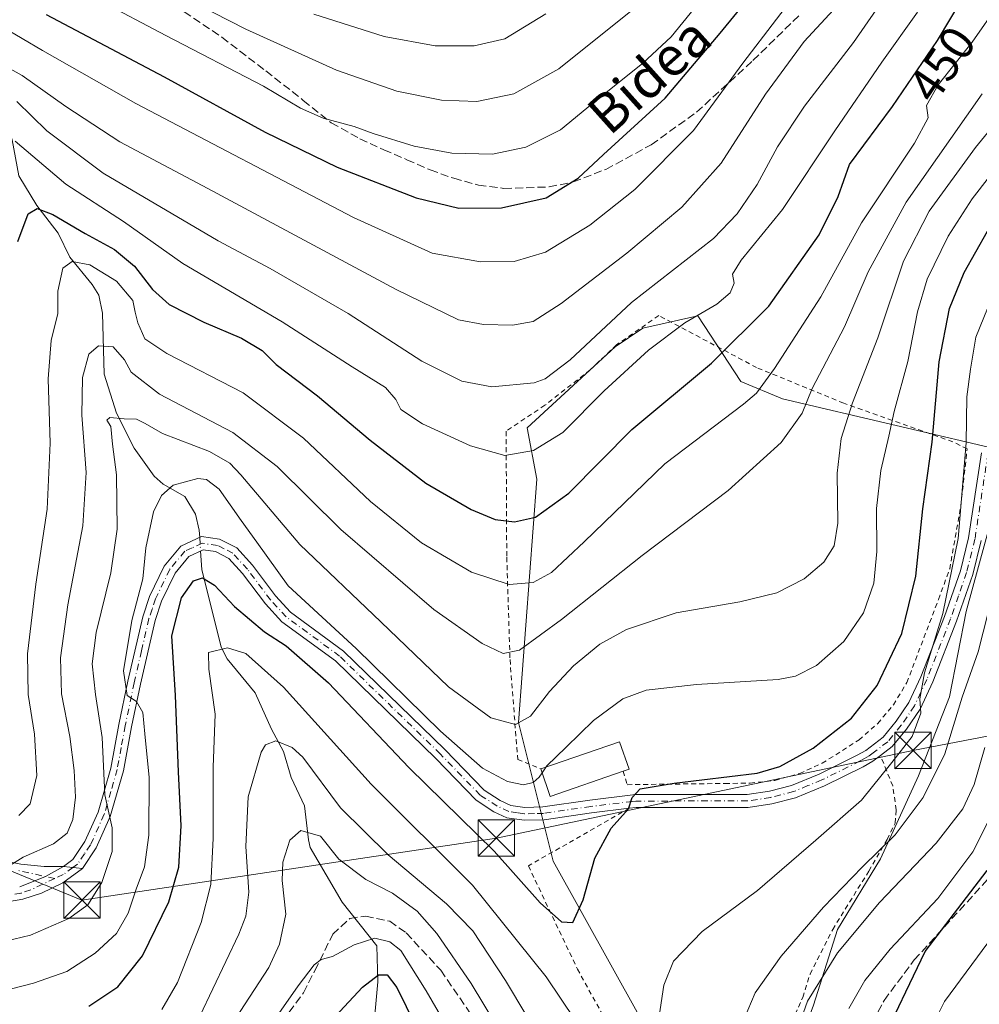
# Model space of a CAD drawing. Units: metres. Extents: x 589723 to 593144, y 4779919 to 4782278.
# Drawn here: x 590034 to 590232, y 4780663 to 4780865 of the extents above; entities that cross this region are included whole.
import ezdxf
from ezdxf.enums import TextEntityAlignment as Align

# ---------------------------------------------------------------- set-up
doc = ezdxf.new("R2010")
doc.units = ezdxf.units.M
doc.header["$MEASUREMENT"] = 0
for name, pattern in [('DGN Style 2', [1.6480167562047852, 0.988810053722871, -0.6592067024819142]), ('DGN Style 3', [2.307223458686699, 1.648016756204785, -0.6592067024819142]), ('DGN Style 4', [2.6384748266838614, 1.318413404963828, -0.6592067024819142, 0.001648016756204785, -0.6592067024819142])]:
    doc.linetypes.add(name, pattern=pattern)
for name, color, linetype, lineweight in [('Alambrada', 7, 'DGN Style 2', 0), ('Arbolado forestal CxS', 92, 'Continuous', 0), ('Camino Cxs', 7, 'Continuous', 0), ('Camino eje', 30, 'DGN Style 4', 13), ('Cima', 7, 'Continuous', 0), ('Corriente natural lineal', 142, 'Continuous', 13), ('Corriente natural lineal oculto', 9, 'DGN Style 4', 13), ('Curva de nivel maestra', 30, 'Continuous', 30), ('Curva de nivel normal', 30, 'Continuous', 0), ('Edificación Cxs', 1, 'Continuous', 13), ('Prado CxS', 92, 'Continuous', 0), ('Rótulo de curva de nivel directora', 7, 'Continuous', 0), ('Senda', 7, 'DGN Style 3', 0), ('Tendido', 6, 'Continuous', 0), ('Texto cartográfico', 7, 'Continuous', 0), ('Torre de tendido puntual', 7, 'Continuous', 0)]:
    doc.layers.add(name, color=color, linetype=linetype, lineweight=lineweight)
doc.styles.add('Style-Arial', font='txt')

# ---------------------------------------------------------------- blocks, each defined once
blk = doc.blocks.new('*U20')
at = {"layer": 'Arbolado forestal CxS', "color": 92, "linetype": 'Continuous', "lineweight": 0}
blk.add_polyline3d([(590179.4090999998, 4780628.0043, 415.9848000000056), (590189.2074999996, 4780620.9055, 410.4910999999993), (590193.8219, 4780630.489900001, 410.8850999999996), (590192.0471000001, 4780647.883500001, 411.2906999999978), (590197.3712999999, 4780662.4375, 411.0035999999964), (590202.3415000001, 4780678.056299999, 413.5657999999967), (590211.2156999996, 4780692.610099999, 416.091499999995), (590219.0248999996, 4780709.648700001, 418.3445000000065), (590225.4145000001, 4780725.977299999, 418.312699999995), (590228.8333000002, 4780743.544299999, 419.2541000000056), (590237.8384999996, 4780776.383300001, 415.1306000000041), (590190.9835000001, 4780787.387499999, 444.1156999999948), (590182.4638999999, 4780790.937100001, 448.2165999999997), (590173.5904999999, 4780804.426100001, 456.107999999993), (590162.2317000004, 4780801.9409, 458.5046000000002), (590156.5521999998, 4780798.0363, 459.2951999999932), (590138.449, 4780781.352499999, 458.036500000002), (590140.4458999997, 4780770.832900001, 453.8185999999987), (590136.6732999999, 4780720.6523, 435.6726000000053), (590143.7673000004, 4780692.105900001, 427.1785999999993)], close=True, dxfattribs=at)
blk = doc.blocks.new('*U23')
at = {"layer": 'Camino Cxs', "color": 7, "linetype": 'Continuous', "lineweight": 0}
blk.add_polyline3d([(590030.1201, 4780692.290100001, 441.3858000000037), (590034.1401000004, 4780691.4801, 441.0902999999962), (590038.9301000005, 4780690.9801, 440.9186999999947), (590042.9199000001, 4780691.020099999, 442.0120000000024), (590039.1977000004, 4780688.948899999, 442.429999999993), (590033.9101, 4780686.8301, 444.4642000000022)], dxfattribs=at)
blk = doc.blocks.new('5TTEND')
at = {"layer": 'Cima', "color": 7, "linetype": 'Continuous', "lineweight": 0}
for p, q in [((-0.375, 0.3754), (0.375, -0.3746)), ((0.3720000000000001, 0.3784000000000001), (-0.3720000000000001, -0.3776))]:
    blk.add_line(p, q, dxfattribs=at)
at = {"layer": 'Cima', "color": 7, "linetype": 'Continuous', "lineweight": 0, "flags": 128}
blk.add_lwpolyline([(-0.375, -0.3746), (0.375, -0.3746), (0.375, 0.3754), (-0.375, 0.3754), (-0.3720000000000001, -0.3776)], dxfattribs=at)

msp = doc.modelspace()

# ---------------------------------------------------------------- linework, layer by layer
at = {"layer": 'Alambrada', "color": 7, "linetype": 'DGN Style 2', "lineweight": 0}
for points in [[(590158.1901000004, 4780710.610099999, 428.3972000000067), (590159.0301000001, 4780707.860099999, 426.7060999999958), (590179.1601, 4780708.110099999, 425.0608000000066), (590184.3400999998, 4780708.170100001, 424.8208000000013), (590189.4600999998, 4780708.7501, 424.5176999999967), (590194.5500999996, 4780710.1801, 424.2394000000059), (590199.1901000004, 4780712.270099999, 424.0130999999965), (590206.7701000003, 4780717.100099999, 424.3515000000043), (590210.6401000004, 4780720.4901, 426.133799999996), (590213.8701, 4780724.3201, 427.7119999999995), (590216.6401000004, 4780728.9001, 427.5008999999991), (590223.1401000004, 4780746.040100001, 426.7440999999963), (590225.4401000004, 4780752.3201, 425.9619999999995), (590227.7100999998, 4780765.190099999, 424.6153999999952), (590229.0500999996, 4780777.030099999, 430.2185999999929), (590226.1001000004, 4780778.5101, 430.8427999999985), (590203.6201, 4780786.460100001, 450.3735000000015), (590185.6901000004, 4780793.790100001, 465.0859999999957), (590165.5301000001, 4780804.5101, 467.0685999999987), (590156.8501000004, 4780798.4901, 465.8702000000048), (590151.3901000004, 4780793.3201, 466.2299000000058), (590142.0701000001, 4780786.020099999, 460.7480000000069), (590134.0900999998, 4780780.6801, 471.4799000000058), (590134.2200999996, 4780754.720100001, 459.9930000000023), (590134.8901000004, 4780733.640100001, 449.9444999999978), (590136.4801000003, 4780713.0701, 446.3399999999965), (590141.2100999998, 4780711.140100001, 436.7412999999942)], [(590159.4401000004, 4780702.9901, 425.5981999999931), (590138.6700999998, 4780691.130100001, 440.6723000000056), (590148.7801000001, 4780669.880100001, 441.4511000000057), (590157.8000999996, 4780653.440099999, 436.8027000000002), (590166.3201000001, 4780641.2501, 435.9783000000025), (590176.2100999998, 4780626.0101, 428.4358999999968), (590181.3201000001, 4780621.0001, 426.9406000000017), (590184.4401000004, 4780621.6601, 425.4355000000069), (590187.4600999998, 4780624.130100001, 424.2541000000056), (590190.2100999998, 4780628.5001, 423.5969000000041), (590191.4301000005, 4780633.7501, 423.0179000000062), (590190.1901000004, 4780649.440099999, 423.5239000000002), (590190.9401000004, 4780654.520099999, 421.1478000000062), (590195.1700999998, 4780664.040100001, 420.0268999999971), (590196.6901000004, 4780668.840100001, 417.7173000000039), (590201.3501000004, 4780678.040100001, 425.2703000000038), (590208.7801000001, 4780690.050100001, 426.343200000003), (590212.5701000001, 4780696.5701, 428.0292000000045), (590214.1901000004, 4780699.950099999, 430.2724000000017), (590214.4501, 4780702.690099999, 431.922900000005), (590213.7100999998, 4780707.610099999, 432.6267999999982), (590211.1801000005, 4780713.890100001, 430.3203999999969)]]:
    msp.add_polyline3d(points, dxfattribs=at)
at = {"layer": 'Arbolado forestal CxS', "color": 92, "linetype": 'Continuous', "lineweight": 0}
msp.add_polyline3d([(590189.2074999996, 4780620.9055, 410.4910999999993), (590193.8219, 4780630.489900001, 410.8850999999996), (590192.0471000001, 4780647.883500001, 411.2906999999978), (590197.3712999999, 4780662.4375, 411.0035999999964), (590202.3415000001, 4780678.056299999, 413.5657999999967), (590211.2156999996, 4780692.610099999, 416.091499999995), (590219.0248999996, 4780709.648700001, 418.3445000000065), (590225.4145000001, 4780725.977299999, 418.312699999995), (590228.8333000002, 4780743.544299999, 419.2541000000056), (590237.8384999996, 4780776.383300001, 415.1306000000041), (590190.9835000001, 4780787.387499999, 444.1156999999948), (590182.4638999999, 4780790.937100001, 448.2165999999997), (590173.5904999999, 4780804.426100001, 456.107999999993), (590162.2317000004, 4780801.9409, 458.5046000000002), (590156.5521999998, 4780798.0363, 459.2951999999932), (590138.449, 4780781.352499999, 458.036500000002), (590140.4458999997, 4780770.832900001, 453.8185999999987), (590136.6732999999, 4780720.6523, 435.6726000000053), (590143.7673000004, 4780692.105900001, 427.1785999999993), (590179.4090999998, 4780628.0043, 415.9848000000056), (590189.2074999996, 4780620.9055, 410.4910999999993)], dxfattribs=at)
at = {"layer": 'Camino Cxs', "color": 7, "linetype": 'Continuous', "lineweight": 0, "extrusion": (0.4743383740731419, -0.7642669539313458, 0.4369200499063303), "elevation": -3373651.040454931, "flags": 128}
msp.add_lwpolyline([(3022361.833133818, 1639196.473647028), (3022357.578322668, 1639196.938349463), (3022351.968356955, 1639199.199827195)], dxfattribs=at)
msp.add_lwpolyline([(3022361.833133818, 1639196.473647028), (3022357.578322668, 1639196.938349463), (3022351.968356955, 1639199.199827195)], dxfattribs=at)
at = {"layer": 'Camino Cxs', "color": 7, "linetype": 'Continuous', "lineweight": 0, "extrusion": (-0.7493803132793885, 0.0866847823708787, 0.6564410823330598), "elevation": -27463.23266748036, "flags": 128}
msp.add_lwpolyline([(-4816825.073410379, 24489.74361121288), (-4816825.073410379, 24483.77789615089)], dxfattribs=at)
msp.add_lwpolyline([(-4816825.073410379, 24489.74361121288), (-4816825.073410379, 24483.77789615089)], dxfattribs=at)
at = {"layer": 'Camino Cxs', "color": 7, "linetype": 'Continuous', "lineweight": 0}
for points in [[(590231.9401000004, 4780758.200099999, 427.2167999999947), (590230.1901000004, 4780751.190099999, 430.0853000000062), (590226.8601000002, 4780741.5801, 432.2786000000052), (590221.9600999998, 4780729.040100001, 433.0978000000032), (590219.3601000002, 4780723.450099999, 433.1352000000043), (590216.5401, 4780719.3301, 431.6992000000028), (590213.6101000002, 4780715.7401, 430.4375), (590211.1801000005, 4780713.890100001, 430.3203999999969), (590209.6101000002, 4780712.690099999, 428.8488000000071), (590207.6101000002, 4780711.5701, 424.8053000000073), (590199.6501000002, 4780707.630100001, 422.5106999999989), (590193.7200999996, 4780705.1801, 423.078999999998), (590188.8300999999, 4780703.9101, 423.500199999995), (590183.9101, 4780703.1801, 423.8395000000019), (590160.9001000002, 4780703.170100001, 425.5151999999944), (590159.4401000004, 4780702.9901, 425.5981999999931), (590151.6801000005, 4780702.050100001, 426.8963999999978), (590141.9001000002, 4780700.630100001, 432.4533999999985), (590137.7801000001, 4780700.530099999, 443.338699999993), (590134.2701000003, 4780701.020099999, 446.4588999999978), (590131.5900999998, 4780702.290100001, 448.0160999999935), (590127.9001000002, 4780704.670100001, 447.2695999999996), (590119.5900999998, 4780713.2501, 447.8585000000021), (590098.9200999998, 4780733.350099999, 447.5429000000004), (590087.9301000005, 4780741.420100001, 435.7075999999943), (590084.5301000001, 4780745.100099999, 439.7936000000045), (590079.8000999996, 4780751.4001, 441.3657999999996), (590076.9700999996, 4780754.4901, 436.7978000000003), (590074.2500999998, 4780755.870100001, 435.2813000000024), (590071.7301000003, 4780756.2301, 434.5608000000066), (590068.7301000003, 4780754.870100001, 434.184500000003), (590065.9401000004, 4780751.470100001, 436.465200000006), (590063.1101000002, 4780745.6601, 440.8194999999978), (590061.8101000004, 4780741.710100001, 440.0328000000009), (590058.7600999996, 4780728.590100001, 443.6781999999948), (590056.9401000004, 4780719.770099999, 443.3185999999987), (590055.2801000001, 4780710.6801, 443.8871999999974), (590052.5701000001, 4780701.3201, 446.0096000000049), (590049.6601, 4780694.8301, 445.3834000000061), (590046.8101000004, 4780690.5701, 446.5124000000069), (590042.9199000001, 4780691.020099999, 442.0120000000024), (590044.8701, 4780692.440099999, 442.5446999999986), (590047.3400999998, 4780696.120100001, 441.3766000000033), (590050.0800999999, 4780702.2301, 443.1410000000033), (590052.6901000004, 4780711.290100001, 439.8620999999985), (590054.3400999998, 4780720.280099999, 439.2133000000031), (590056.1700999998, 4780729.1601, 442.9814999999944), (590059.2600999996, 4780742.420100001, 436.6707000000025), (590060.6501000002, 4780746.6601, 438.1006000000052), (590063.6901000004, 4780752.9101, 433.2005999999965), (590067.0701000001, 4780757.030099999, 430.0146999999997), (590071.3400999998, 4780758.960100001, 431.2964999999967), (590075.0601000004, 4780758.4301, 432.8956999999937), (590078.6001000004, 4780756.640100001, 435.5108000000037), (590081.8400999998, 4780753.100099999, 442.1600000000035), (590086.5701000001, 4780746.800100001, 440.3463000000047), (590089.7001, 4780743.4101, 436.636599999998), (590100.6300999997, 4780735.380100001, 448.0408000000025), (590121.4700999996, 4780715.120100001, 448.2682999999961), (590129.6001000004, 4780706.7301, 448.2035999999935), (590132.8800999997, 4780704.610099999, 448.5), (590135.0401, 4780703.590100001, 447.0915999999997), (590137.9301000005, 4780703.1801, 444.1912000000011), (590141.6801000005, 4780703.280099999, 433.6356999999989), (590151.3300999999, 4780704.6801, 427.5853999999963), (590160.7401000002, 4780705.8201, 425.9823999999935), (590183.7200999996, 4780705.8301, 424.3635000000068), (590188.3000999996, 4780706.5101, 424.093200000003), (590192.8701, 4780707.700099999, 423.7004000000015), (590198.5601000004, 4780710.040100001, 423.4508999999962), (590206.3800999997, 4780713.9101, 424.5475000000006), (590208.1501000002, 4780714.9101, 425.4192999999942), (590211.7600999996, 4780717.6601, 426.3944999999949), (590214.4200999998, 4780720.920100001, 429.0715000000055), (590217.0500999996, 4780724.7601, 430.3105999999971), (590219.5201000003, 4780730.0801, 429.2995999999985), (590224.3701, 4780742.5001, 429.6490999999951), (590227.6501000002, 4780751.940099999, 427.3616000000038), (590229.3400999998, 4780758.720100001, 426.1815999999963), (590232.0100999996, 4780776.2601, 431.151199999993)], [(590042.9199000001, 4780691.020099999, 442.0120000000024), (590044.8701, 4780692.440099999, 442.5446999999986), (590047.3400999998, 4780696.120100001, 441.3766000000033), (590050.0800999999, 4780702.2301, 443.1410000000033), (590052.6901000004, 4780711.290100001, 439.8620999999985), (590054.3400999998, 4780720.280099999, 439.2133000000031), (590056.1700999998, 4780729.1601, 442.9814999999944), (590059.2600999996, 4780742.420100001, 436.6707000000025), (590060.6501000002, 4780746.6601, 438.1006000000052), (590063.6901000004, 4780752.9101, 433.2005999999965), (590067.0701000001, 4780757.030099999, 430.0146999999997), (590071.3400999998, 4780758.960100001, 431.2964999999967), (590075.0601000004, 4780758.4301, 432.8956999999937), (590078.6001000004, 4780756.640100001, 435.5108000000037), (590081.8400999998, 4780753.100099999, 442.1600000000035), (590086.5701000001, 4780746.800100001, 440.3463000000047), (590089.7001, 4780743.4101, 436.636599999998), (590100.6300999997, 4780735.380100001, 448.0408000000025), (590121.4700999996, 4780715.120100001, 448.2682999999961), (590129.6001000004, 4780706.7301, 448.2035999999935), (590132.8800999997, 4780704.610099999, 448.5), (590135.0401, 4780703.590100001, 447.0915999999997), (590137.9301000005, 4780703.1801, 444.1912000000011), (590141.6801000005, 4780703.280099999, 433.6356999999989), (590151.3300999999, 4780704.6801, 427.5853999999963), (590160.7401000002, 4780705.8201, 425.9823999999935), (590183.7200999996, 4780705.8301, 424.3635000000068), (590188.3000999996, 4780706.5101, 424.093200000003), (590192.8701, 4780707.700099999, 423.7004000000015), (590198.5601000004, 4780710.040100001, 423.4508999999962), (590206.3800999997, 4780713.9101, 424.5475000000006), (590208.1501000002, 4780714.9101, 425.4192999999942), (590211.7600999996, 4780717.6601, 426.3944999999949), (590214.4200999998, 4780720.920100001, 429.0715000000055), (590217.0500999996, 4780724.7601, 430.3105999999971), (590219.5201000003, 4780730.0801, 429.2995999999985), (590224.3701, 4780742.5001, 429.6490999999951), (590227.6501000002, 4780751.940099999, 427.3616000000038), (590229.3400999998, 4780758.720100001, 426.1815999999963), (590232.0100999996, 4780776.2601, 431.151199999993)], [(590159.4401000004, 4780702.9901, 425.5981999999931), (590151.6801000005, 4780702.050100001, 426.8963999999978), (590141.9001000002, 4780700.630100001, 432.4533999999985), (590137.7801000001, 4780700.530099999, 443.338699999993), (590134.2701000003, 4780701.020099999, 446.4588999999978), (590131.5900999998, 4780702.290100001, 448.0160999999935), (590127.9001000002, 4780704.670100001, 447.2695999999996), (590119.5900999998, 4780713.2501, 447.8585000000021), (590098.9200999998, 4780733.350099999, 447.5429000000004), (590087.9301000005, 4780741.420100001, 435.7075999999943), (590084.5301000001, 4780745.100099999, 439.7936000000045), (590079.8000999996, 4780751.4001, 441.3657999999996), (590076.9700999996, 4780754.4901, 436.7978000000003), (590074.2500999998, 4780755.870100001, 435.2813000000024), (590071.7301000003, 4780756.2301, 434.5608000000066), (590068.7301000003, 4780754.870100001, 434.184500000003), (590065.9401000004, 4780751.470100001, 436.465200000006), (590063.1101000002, 4780745.6601, 440.8194999999978), (590061.8101000004, 4780741.710100001, 440.0328000000009), (590058.7600999996, 4780728.590100001, 443.6781999999948), (590056.9401000004, 4780719.770099999, 443.3185999999987), (590055.2801000001, 4780710.6801, 443.8871999999974), (590052.5701000001, 4780701.3201, 446.0096000000049), (590049.6601, 4780694.8301, 445.3834000000061), (590046.8101000004, 4780690.5701, 446.5124000000069)], [(590231.9401000004, 4780758.200099999, 427.2167999999947), (590230.1901000004, 4780751.190099999, 430.0853000000062), (590226.8601000002, 4780741.5801, 432.2786000000052), (590221.9600999998, 4780729.040100001, 433.0978000000032), (590219.3601000002, 4780723.450099999, 433.1352000000043), (590216.5401, 4780719.3301, 431.6992000000028), (590213.6101000002, 4780715.7401, 430.4375), (590211.1801000005, 4780713.890100001, 430.3203999999969)], [(590211.1801000005, 4780713.890100001, 430.3203999999969), (590209.6101000002, 4780712.690099999, 428.8488000000071), (590207.6101000002, 4780711.5701, 424.8053000000073), (590199.6501000002, 4780707.630100001, 422.5106999999989), (590193.7200999996, 4780705.1801, 423.078999999998), (590188.8300999999, 4780703.9101, 423.500199999995), (590183.9101, 4780703.1801, 423.8395000000019), (590160.9001000002, 4780703.170100001, 425.5151999999944), (590159.4401000004, 4780702.9901, 425.5981999999931)], [(590030.1201, 4780692.290100001, 441.3858000000037), (590034.1401000004, 4780691.4801, 441.0902999999962), (590038.9301000005, 4780690.9801, 440.9186999999947), (590042.9199000001, 4780691.020099999, 442.0120000000024)], [(590033.9101, 4780686.8301, 444.4642000000022), (590039.1977000004, 4780688.948899999, 442.429999999993), (590042.9199000001, 4780691.020099999, 442.0120000000024), (590046.8101000004, 4780690.5701, 446.5124000000069), (590042.8000999996, 4780687.6601, 445.7354999999953), (590038.4301000005, 4780685.5101, 445.8524999999936), (590034.5401, 4780684.2501, 447.7317999999942), (590027.4401000004, 4780683.0701, 447.6751999999979)], [(590046.8101000004, 4780690.5701, 446.5124000000069), (590042.8000999996, 4780687.6601, 445.7354999999953), (590038.4301000005, 4780685.5101, 445.8524999999936), (590034.5401, 4780684.2501, 447.7317999999942), (590027.4401000004, 4780683.0701, 447.6751999999979)]]:
    msp.add_polyline3d(points, dxfattribs=at)
at = {"layer": 'Camino eje', "color": 30, "linetype": 'DGN Style 4', "lineweight": 13}
for points in [[(590233.3300999999, 4780776.1351, 431.2231000000029), (590230.6401000004, 4780758.460100001, 426.7342999999965), (590228.9200999998, 4780751.565099999, 428.7621000000072), (590227.2550999997, 4780746.7601, 429.5184000000008), (590225.6151000002, 4780742.040100001, 430.9851000000053), (590220.7401000002, 4780729.5601, 431.1708000000072), (590219.5050999997, 4780726.9001, 431.749100000001), (590218.2050999999, 4780724.1051, 431.7710999999982), (590215.4801000003, 4780720.1251, 430.3387999999978), (590212.6851000004, 4780716.700099999, 428.1937999999937), (590209.6651, 4780714.4001, 427.6572000000015), (590208.8800999997, 4780713.800100001, 426.9110999999976), (590207.8800999997, 4780713.2401, 425.5310000000027), (590206.9951, 4780712.7401, 424.8059000000067), (590199.1051000003, 4780708.835100001, 422.9670999999944), (590196.2600999996, 4780707.665100001, 423.0721999999951), (590193.2950999998, 4780706.440099999, 423.3738000000012), (590188.5651000004, 4780705.210100001, 423.7937999999995), (590183.8151000004, 4780704.505100001, 424.1021999999939), (590160.8201000001, 4780704.495100001, 425.747199999998), (590160.0900999998, 4780704.405099999, 425.8046999999933), (590151.5050999997, 4780703.3651, 427.1793999999937), (590141.7901, 4780701.9551, 432.8703999999998), (590139.9151, 4780701.905099999, 438.0718999999954), (590137.8551000003, 4780701.8551, 443.7681000000011), (590136.4101, 4780702.0601, 445.601800000004), (590134.6551000001, 4780702.3051, 446.9425000000047), (590132.2351000002, 4780703.450099999, 448.5198999999994), (590128.7500999998, 4780705.700099999, 447.7746999999945), (590120.5301000001, 4780714.1851, 448.008600000001), (590099.7751000002, 4780734.3651, 447.6640999999945), (590088.8151000004, 4780742.415100001, 435.4753999999957), (590085.5500999996, 4780745.950099999, 439.9190999999992), (590080.8201000001, 4780752.2501, 441.6073000000034), (590077.7851, 4780755.565099999, 435.3929999999964), (590076.0151000004, 4780756.460100001, 433.8445999999968), (590074.6551000001, 4780757.1501, 433.0978000000032), (590071.5351, 4780757.595100001, 432.3368000000046), (590069.4001000002, 4780756.630100001, 432.1015000000043), (590067.9001000002, 4780755.950099999, 431.9146000000038), (590064.8151000004, 4780752.190099999, 434.8163000000059), (590061.8800999997, 4780746.1601, 439.8239000000031), (590061.1851000004, 4780744.040100001, 439.304099999994), (590060.5351, 4780742.065099999, 438.3993999999948), (590058.9901000002, 4780735.4351, 437.0161999999983), (590057.4650999998, 4780728.8751, 444.1312000000034), (590055.6401000004, 4780720.0251, 441.2670999999973), (590054.8151000004, 4780715.530099999, 441.0908000000054), (590053.9851000002, 4780710.985099999, 441.9355999999971), (590052.6801000005, 4780706.4551, 444.0406999999978), (590051.3251, 4780701.7751, 444.5721000000049), (590048.5000999998, 4780695.475099999, 443.3243999999977), (590047.2651000004, 4780693.6351, 443.950800000006), (590045.8400999998, 4780691.505100001, 444.5666999999958), (590044.8651000002, 4780690.795100001, 444.280700000003), (590042.8601000002, 4780689.340100001, 443.8696000000054), (590041.1288999999, 4780688.5197, 443.7504999999946)], [(590041.1288999999, 4780688.5197, 443.7504999999946), (590033.3201000001, 4780690.255100001, 442.0436999999947)], [(590041.1288999999, 4780688.5197, 443.7504999999946), (590036.1700999998, 4780686.170100001, 444.7584000000061), (590034.2251000004, 4780685.540100001, 446.0671000000002), (590030.6750999996, 4780684.950099999, 446.7167000000045)]]:
    msp.add_polyline3d(points, dxfattribs=at)
at = {"layer": 'Corriente natural lineal', "color": 142, "linetype": 'Continuous', "lineweight": 13}
for points in [[(590019.6268999996, 4780869.818, 470.2255000000005), (590021.4615000002, 4780863.2138, 467.2148000000016), (590023.5367999999, 4780857.231699999, 464.5412999999971), (590025.1032999996, 4780854.0472, 463.5255000000034), (590029.3734999998, 4780848.2127, 460.3445000000065), (590030.6496000001, 4780845.8553, 459.0194999999949), (590032.3805, 4780840.7435, 455.9814000000042), (590033.7646000005, 4780833.3167, 454.0479999999953), (590037.4628, 4780827.1917, 451.5270000000019), (590041.8403000003, 4780821.462400001, 448.8650000000052), (590044.2046999997, 4780816.5562, 446.8237999999984), (590048.8556000004, 4780810.940199999, 444.5331000000006), (590050.2390999999, 4780808.684800001, 443.9379999999946), (590050.9556, 4780804.981500001, 442.9112000000023), (590051.3167000003, 4780792.463300001, 439.4440000000032), (590053.8348000003, 4780784.393999999, 437.0451999999932), (590057.4550999999, 4780777.157600001, 434.3221000000049), (590061.5911999998, 4780771.404100001, 432.0791000000027), (590063.4681000002, 4780769.786800001, 431.1808000000019), (590067.8949999996, 4780767.2258, 429.7718000000023), (590070.0913000006, 4780763.578600001, 428.7596999999951), (590070.8739999998, 4780760.312200001, 427.9945000000008), (590070.9771999996, 4780758.7961, 427.6855999999971)], [(590071.1690999996, 4780755.9758, 427.2344000000012), (590071.4270000001, 4780752.186799999, 426.7232999999979), (590075.4293999998, 4780736.178099999, 421.1097000000009), (590076.6443999996, 4780733.795600001, 420.2981), (590082.4324000003, 4780726.764900001, 417.9486999999936), (590085.7350000005, 4780719.304400001, 416.3571999999986), (590088.2630000003, 4780714.694700001, 415.0751000000019), (590089.8119999999, 4780709.336300001, 413.8696999999956), (590092.5794000002, 4780703.4924, 412.209799999997), (590093.3855999997, 4780696.493100001, 410.6208000000042), (590093.7296000002, 4780694.893200001, 410.2988999999943), (590100.2925000004, 4780683.636800001, 406.8622000000032), (590107.4730000002, 4780674.645099999, 404.6475000000065), (590107.6847000001, 4780667.2367, 400.7535999999964), (590106.9233999997, 4780658.961300001, 397.1542999999947)]]:
    msp.add_polyline3d(points, dxfattribs=at)
at = {"layer": 'Corriente natural lineal oculto', "color": 9, "linetype": 'DGN Style 4', "lineweight": 13, "extrusion": (0.01070001853054772, -0.1572551446675546, 0.9875000400400156), "elevation": -745062.8061638869, "flags": 128}
msp.add_lwpolyline([(913253.676624605, 4670619.631755415), (913253.676624605, 4670616.769151855)], dxfattribs=at)
at = {"layer": 'Curva de nivel maestra', "color": 30, "linetype": 'Continuous', "lineweight": 30, "flags": 128}
for points, elevation in [([(590039.3799999999, 4780866.520099999), (590063.6699999999, 4780853.6801), (590084.4600000001, 4780842.280099999), (590099.3099999996, 4780835.100099999), (590115.54, 4780828.790100001), (590124.3700000001, 4780826.640100001), (590133.1299999999, 4780826.690099999), (590142.3499999996, 4780828.7401), (590148.9100000003, 4780832.8301), (590154.1399999997, 4780837.720100001), (590166.8300000001, 4780849.290100001), (590178.1600000003, 4780862.670100001), (590188.5, 4780875.360099999)], 475), ([(590033.5499999998, 4780819.780099999), (590035.6200000001, 4780825.440099999), (590037.5199999996, 4780826.550100001), (590040.7400000002, 4780825.3301), (590047.4199999999, 4780821.420100001), (590053.4199999999, 4780818.1501), (590057.5599999996, 4780814.690099999), (590061.2800000003, 4780809.860099999), (590064.7199999997, 4780806.790100001), (590071.8099999996, 4780803.170100001), (590079.6200000001, 4780799.880100001), (590083.8799999999, 4780797.300100001), (590086.7000000002, 4780794.4001), (590095.2100000001, 4780787.940099999), (590106.0599999996, 4780778.8101), (590117.5700000003, 4780769.9801), (590126.8600000005, 4780764.530099999), (590131.8399999999, 4780762.4801), (590135.8399999999, 4780762.030099999), (590140.1699999999, 4780763.0001), (590147.04, 4780767.950099999), (590159.9900000002, 4780781.040100001), (590176.3700000001, 4780794.670100001), (590188.2199999997, 4780806.440099999), (590198.5700000003, 4780821.170100001), (590202.4500000002, 4780829.0601), (590204.7999999998, 4780835.6601), (590213.7000000002, 4780847.5801), (590222.9500000002, 4780861.200099999), (590228.6299999999, 4780870.7601)], 450), ([(590048.1799999997, 4780662.2301), (590054.1200000001, 4780666.1801), (590059.1900000004, 4780672.610099999), (590064.6399999997, 4780683.700099999), (590066.7000000002, 4780690.850099999), (590067.1799999997, 4780699.360099999), (590066.6299999999, 4780710.530099999), (590065.9900000002, 4780726.200099999), (590065.2400000002, 4780738.530099999), (590067.25, 4780746.380100001), (590069.6799999997, 4780749.840100001), (590071.5800000001, 4780750.5101), (590074.0499999998, 4780748.9801), (590078.1500000004, 4780744.5701), (590084.3300000001, 4780739.350099999), (590088.7800000003, 4780736.470100001), (590097.5199999996, 4780728.850099999), (590114.0199999996, 4780711.380100001), (590131.6399999997, 4780694.190099999), (590141.1200000001, 4780683.550100001), (590145.4699999997, 4780679.600099999), (590147.8499999996, 4780679.5001), (590149.9699999997, 4780684.1601), (590152.3300000001, 4780692.7301), (590155.7400000002, 4780698.920100001), (590159.2800000003, 4780702.870100001), (590160.0300000003, 4780705.200099999), (590161.7199999997, 4780707.0101), (590168.7199999997, 4780708.1501), (590185.79, 4780710.220100001), (590190.4699999997, 4780711.630100001), (590197.3399999999, 4780715.350099999), (590205.2100000001, 4780721.590100001), (590210.54, 4780728.300100001), (590215.5599999996, 4780739.020099999), (590218.4500000002, 4780750.800100001), (590219.9299999997, 4780764.6801), (590221.8399999999, 4780778.420100001), (590223.3099999996, 4780794.9801), (590225.3799999999, 4780805.9801), (590228.4299999997, 4780813.360099999), (590233.2400000002, 4780821.890100001)], 425), ([(590213.5199999996, 4780659.120100001), (590216.4400000004, 4780665.1801), (590220.4199999999, 4780673.460100001), (590233.1399999997, 4780690.1801)], 400), ([(590095.1699999999, 4780656.090100001), (590104.5099999999, 4780666.1501), (590107.7999999998, 4780668.6601), (590109.5800000001, 4780668.6601), (590111.5999999996, 4780666.0801), (590115.4400000004, 4780658.2401)], 400)]:
    msp.add_lwpolyline(points, dxfattribs=dict(at, elevation=elevation))
at = {"layer": 'Curva de nivel normal', "color": 30, "linetype": 'Continuous', "lineweight": 0, "flags": 128}
for points, elevation in [([(590033.3300000001, 4780848.58), (590039.5, 4780842.58), (590051.0999999996, 4780833.869999999), (590074.79, 4780819.9), (590085.5099999999, 4780814.199999999), (590101.5599999996, 4780804.92), (590116.7400000002, 4780795.100000001), (590124.9800000004, 4780791.01), (590131.1399999997, 4780789.83), (590139.8799999999, 4780790.67), (590142.1500000004, 4780791.470000001), (590147.2800000003, 4780795.390000001), (590159.9199999999, 4780807.199999999), (590176.7999999998, 4780820.380000001), (590181.6900000004, 4780825.49), (590185.7999999998, 4780831.529999999), (590190, 4780839.26), (590195.5300000003, 4780847.619999999), (590205.5999999996, 4780860.800000001), (590222, 4780884.359999999)], 460), ([(590196.7300000004, 4780874.74), (590182.8099999996, 4780856.480000001), (590172.6799999997, 4780842.67), (590160.5800000001, 4780830.480000001), (590151.3600000005, 4780823.109999999), (590142.2000000002, 4780817.600000001), (590135.75, 4780815.630000001), (590128.79, 4780815.560000001), (590118.8899999997, 4780817.359999999), (590102.6500000004, 4780824.710000001), (590057.8600000005, 4780848.220000001), (590038.6100000005, 4780859.09), (590030.2400000002, 4780864.050000001), (590024.5700000003, 4780868.789999999)], 470), ([(590063.5599999996, 4780872.25), (590080.4699999997, 4780863.5), (590099.1399999997, 4780855.039999999), (590111.5700000003, 4780850.75), (590120.8099999996, 4780848.9), (590128.0800000001, 4780848.640000001), (590135.6799999997, 4780850.16), (590144.9699999997, 4780855.310000001), (590160.1399999997, 4780867.529999999)], 485), ([(590050.2300000004, 4780869.59), (590064, 4780862.180000001), (590084.1399999997, 4780851.779999999), (590091.7300000004, 4780847.27), (590096.3899999997, 4780845.199999999), (590102.7699999996, 4780843.49), (590106.6900000004, 4780842.029999999), (590115.1399999997, 4780839.430000001), (590122.9000000004, 4780837.949999999), (590131.2699999996, 4780837.730000001), (590138.1699999999, 4780839.180000001), (590145.2599999999, 4780842.789999999), (590151.8899999997, 4780848.199999999), (590162.2199999997, 4780856.52), (590168.0599999996, 4780861.949999999), (590175.3099999996, 4780870.859999999)], 480), ([(590033.7400000002, 4780701.49), (590036.04, 4780703.890000001), (590037.4199999999, 4780709.74), (590036.9400000004, 4780718.300000001), (590035.6600000003, 4780726.460000001), (590035.5499999998, 4780734.800000001), (590037.2599999999, 4780749.199999999), (590039.5999999996, 4780764.630000001), (590040.2000000002, 4780778.199999999), (590039.7800000003, 4780791.470000001), (590040.3899999997, 4780799.350000001), (590041.7599999999, 4780804.92), (590041.79, 4780809.529999999), (590042.8099999996, 4780814.289999999), (590044.7000000002, 4780815.640000001), (590048.3499999996, 4780814.960000001), (590053.8399999999, 4780811.600000001), (590057.2000000002, 4780807.619999999), (590057.6600000003, 4780805.24), (590058.2599999999, 4780803.01), (590059.6900000004, 4780799.74), (590064.1799999997, 4780796.710000001), (590079.9199999999, 4780788.609999999), (590092.3799999999, 4780779.24), (590106.1600000003, 4780766.180000001), (590116.6699999999, 4780757.699999999), (590126.9699999997, 4780751.66), (590134.7000000002, 4780749.09), (590139.6399999997, 4780749.529999999), (590143.4500000002, 4780751.560000001), (590150.1900000004, 4780757.869999999), (590166.7800000003, 4780773.960000001), (590182.9500000002, 4780786.24), (590185.6399999997, 4780788.550000001), (590189.3799999999, 4780793.630000001), (590198.9100000003, 4780808.390000001), (590207.2999999998, 4780823.609999999), (590218.2000000002, 4780840.050000001), (590221.0199999996, 4780845.27), (590220.7000000002, 4780847.76), (590223.0499999998, 4780852.060000001), (590230.0800000001, 4780860.869999999), (590235.6399999997, 4780868.77)], 445), ([(590201.5, 4780867.52), (590195.5, 4780860.99), (590187.5, 4780850.130000001), (590178.3600000005, 4780835.939999999), (590170.2800000003, 4780826.850000001), (590158.9299999997, 4780817.390000001), (590145.4299999997, 4780806.980000001), (590139.6600000003, 4780803.32), (590135.3799999999, 4780802.52), (590129.4600000001, 4780802.680000001), (590124.25, 4780803.619999999), (590111.4699999997, 4780809.859999999), (590072.6399999997, 4780830.680000001), (590054.5099999999, 4780840.279999999), (590043.4400000004, 4780847.560000001), (590034.4400000004, 4780853.949999999), (590026.7999999998, 4780858.16)], 465), ([(590033.0099999999, 4780840.470000001), (590043.4000000004, 4780831.57), (590055.2599999999, 4780823.859999999), (590067.5099999999, 4780815.230000001), (590087.9600000001, 4780803.220000001), (590102.3700000001, 4780793.949999999), (590109.2599999999, 4780789.66), (590111.4000000004, 4780787.25), (590112.4199999999, 4780785.15), (590116.8700000001, 4780782.210000001), (590126.7599999999, 4780777.67), (590133.8399999999, 4780775.66), (590139.7400000002, 4780776.710000001), (590145.7999999998, 4780780.42), (590154.25, 4780789), (590163.3799999999, 4780797.390000001), (590170.9199999999, 4780803), (590177.4600000001, 4780806.869999999), (590180.2100000001, 4780809.199999999), (590181.0599999996, 4780811.199999999), (590180.7199999997, 4780813.039999999), (590182.4800000004, 4780815.91), (590191.0300000003, 4780826.380000001), (590201.8200000003, 4780842.58), (590211.4400000004, 4780856.74), (590218.7999999998, 4780867.01)], 455), ([(590094.4900000002, 4780866.58), (590109, 4780862.01), (590119.5099999999, 4780860.050000001), (590127.5, 4780860.07), (590133.8099999996, 4780861.51), (590142.29, 4780866.640000001)], 490), ([(590029.0300000003, 4780689.460000001), (590034.6299999999, 4780692.960000001), (590040.8799999999, 4780695.66), (590043.6799999997, 4780697.9), (590044.8200000003, 4780700.66), (590045.4100000003, 4780705.26), (590045.1500000004, 4780710.77), (590044.2400000002, 4780717.76), (590042.5499999998, 4780726.57), (590042.29, 4780734), (590043.8499999996, 4780744.9), (590046.8899999997, 4780761.199999999), (590047.5700000003, 4780772.199999999), (590046.6799999997, 4780784), (590046.8399999999, 4780791.730000001), (590048.1399999997, 4780796.539999999), (590050.1299999999, 4780798.26), (590053.1399999997, 4780798.039999999), (590055.4699999997, 4780795.41), (590056.8600000005, 4780792.880000001), (590062.7300000004, 4780788.34), (590077.7800000003, 4780780.41), (590086.9600000001, 4780773.4), (590100.0700000003, 4780760.4), (590119.2300000004, 4780743.92), (590129.1699999999, 4780736.930000001), (590133.5099999999, 4780734.9), (590136.8399999999, 4780735.560000001), (590145.5, 4780741.890000001), (590162.0800000001, 4780755.050000001), (590179.8099999996, 4780768.480000001), (590190.7199999997, 4780778.34), (590195.0300000003, 4780784.4), (590197.1399999997, 4780789.51), (590203.7800000003, 4780802.199999999), (590208.6799999997, 4780813.529999999), (590216.4900000002, 4780827.869999999), (590232.1200000001, 4780850.199999999)], 440), ([(590031.0099999999, 4780675.600000001), (590036.1299999999, 4780676.880000001), (590044.04, 4780680.300000001), (590047.9500000002, 4780683.08), (590050.8300000001, 4780687.689999999), (590052.9400000004, 4780694.119999999), (590052.9199999999, 4780698.939999999), (590051.4299999997, 4780705.789999999), (590050.8799999999, 4780717.58), (590049.5300000003, 4780726.430000001), (590048.8200000003, 4780732.779999999), (590049.6699999999, 4780739.199999999), (590052.7000000002, 4780751.529999999), (590053.9900000002, 4780760.529999999), (590053.8700000001, 4780771.689999999), (590053, 4780777.99), (590052.6500000004, 4780781.680000001), (590051.8700000001, 4780782.99), (590052.4400000004, 4780783.52), (590055.4199999999, 4780783.210000001), (590057.9500000002, 4780783.180000001), (590059.7800000003, 4780782.300000001), (590063.29, 4780780.189999999), (590073, 4780776.529999999), (590077.2199999997, 4780774.100000001), (590079.4600000001, 4780771.689999999), (590091.5999999996, 4780757.369999999), (590108.3099999996, 4780741.42), (590122.2100000001, 4780728.039999999), (590130.9500000002, 4780721.640000001), (590136.04, 4780720.24), (590139.0800000001, 4780721.980000001), (590143.0199999996, 4780727.07), (590147.9800000004, 4780732.359999999), (590153.4199999999, 4780736.789999999), (590158.8700000001, 4780739.800000001), (590169.0800000001, 4780743.25), (590182.2300000004, 4780745.550000001), (590189.8300000001, 4780747.369999999), (590195.5, 4780750.300000001), (590199.5099999999, 4780753.720000001), (590201.6799999997, 4780757.09), (590202.4400000004, 4780761.77), (590202.2800000003, 4780772.01), (590203.0700000003, 4780779.199999999), (590205.4199999999, 4780786.529999999), (590210.6399999997, 4780799.939999999), (590215.9500000002, 4780815.699999999), (590221.2400000002, 4780826), (590230.7400000002, 4780839.15), (590236.5999999996, 4780846.25)], 435), ([(590142.3167000003, 4780711.52), (590142.4299999997, 4780711.689999999), (590146.4500000002, 4780715.59), (590152.0599999996, 4780721.100000001), (590158.1600000003, 4780725.550000001), (590162.9500000002, 4780727.32), (590173.29, 4780728.49), (590190.0899999999, 4780729.560000001), (590193.7100000001, 4780730.25), (590198.0300000003, 4780732.390000001), (590203.6399999997, 4780737.33), (590207.6900000004, 4780743.24), (590209.8300000001, 4780749.369999999), (590210.4699999997, 4780755.91), (590210.3899999997, 4780764.730000001), (590211.2400000002, 4780772.560000001), (590212.9100000003, 4780779.680000001), (590214.0099999999, 4780784.77), (590216.8499999996, 4780795.039999999), (590218.8399999999, 4780805.25), (590220.8300000001, 4780812.039999999), (590225.1200000001, 4780820.869999999), (590230.0599999996, 4780828.529999999), (590233.6399999997, 4780833.140000001)], 430), ([(590234.1399999997, 4780808.16), (590230.8200000003, 4780800.08), (590229.7300000004, 4780793.439999999), (590229, 4780787.800000001), (590228.8600000005, 4780778.279999999), (590227.2199999997, 4780758.609999999), (590224.0199999996, 4780743.140000001), (590220.2800000003, 4780730.869999999), (590219.3099999996, 4780725.529999999), (590219.4800000004, 4780722.600000001), (590217.75, 4780717.76), (590213.5599999996, 4780712.4), (590207.2599999999, 4780704.680000001), (590197.8799999999, 4780696.449999999), (590185.8300000001, 4780686.050000001), (590174.4699999997, 4780677.58), (590168.5599999996, 4780671.529999999), (590166.5800000001, 4780666.529999999), (590165.5999999996, 4780660.17)], 420), ([(590025.5099999999, 4780664.060000001), (590036.7800000003, 4780667), (590043.5999999996, 4780669.369999999), (590049.4400000004, 4780673.140000001), (590053.8399999999, 4780677.199999999), (590056.2699999996, 4780681.41), (590057.9299999997, 4780686.300000001), (590059.6299999999, 4780690.949999999), (590060.4900000002, 4780697.460000001), (590060.5599999996, 4780709.33), (590059.6799999997, 4780718.32), (590059.2800000003, 4780722.720000001), (590057.9600000001, 4780725.029999999), (590056.0300000003, 4780726.25), (590055.2599999999, 4780731.33), (590057, 4780741.680000001), (590059.2999999998, 4780750.300000001), (590059.9199999999, 4780756.67), (590061.4400000004, 4780764.100000001), (590063.1100000005, 4780767.449999999), (590065.5, 4780769.58), (590070.6200000001, 4780770.92), (590072.4000000004, 4780770.76), (590075.0199999996, 4780768.720000001), (590079.5199999996, 4780762.32), (590082.7199999997, 4780757.84), (590089.1699999999, 4780748.82), (590103.2400000002, 4780735.930000001), (590120.5499999998, 4780718.91), (590129.2300000004, 4780711.26), (590134.4000000004, 4780708.5), (590137.6600000003, 4780707.83), (590139.6900000004, 4780708.289999999), (590140.9100000003, 4780709.41), (590141.5004000004, 4780710.295600001)], 430), ([(590182.3799999999, 4780657.859999999), (590185.3700000001, 4780664.970000001), (590190.7100000001, 4780672.550000001), (590199.4500000002, 4780682.619999999), (590207.3899999997, 4780690.869999999), (590214.2000000002, 4780697.529999999), (590219.9800000004, 4780705.199999999), (590224.4199999999, 4780714.199999999), (590228.0099999999, 4780725.869999999), (590231.3099999996, 4780735.199999999), (590235.5300000003, 4780751.680000001)], 415), ([(590151.3399999999, 4780654.869999999), (590142.3200000003, 4780668.27), (590127.1500000004, 4780687.180000001), (590106.3300000001, 4780707.939999999), (590088.2199999997, 4780727.939999999), (590080.5, 4780734.859999999), (590076.6799999997, 4780736.050000001), (590072.8200000003, 4780735.07), (590072.8899999997, 4780731.689999999), (590074.2000000002, 4780722.42), (590073.7599999999, 4780711.460000001), (590073.75, 4780696.779999999), (590073.29, 4780687.27), (590071.2800000003, 4780679.439999999), (590066.4299999997, 4780667.09), (590063.1600000003, 4780661.51)], 420), ([(590071, 4780660.180000001), (590079.0499999998, 4780677.039999999), (590080.4600000001, 4780680.789999999), (590081.0899999999, 4780685.720000001), (590080.4500000002, 4780695.119999999), (590080.9500000002, 4780705.359999999), (590083.6399999997, 4780714.529999999), (590084.5499999998, 4780716.08), (590086.6699999999, 4780716.880000001), (590090.0499999998, 4780715.51), (590092.2100000001, 4780713.539999999), (590099.9900000002, 4780703.100000001), (590109.7699999996, 4780693.430000001), (590121.8399999999, 4780683.34), (590127.2599999999, 4780677.779999999), (590133.9900000002, 4780667.5), (590147.5300000003, 4780644.76)], 415), ([(590192.3600000005, 4780652.539999999), (590196.1799999997, 4780663.24), (590202.3399999999, 4780673.230000001), (590210.9800000004, 4780683.59), (590222.6900000004, 4780695.800000001), (590228.1699999999, 4780702.869999999), (590230.5099999999, 4780707.869999999), (590232.6500000004, 4780715.529999999)], 410), ([(590141.5004000004, 4780710.295600001), (590142.3167000003, 4780711.52)], 430), ([(590204.6500000004, 4780661.75), (590207.9500000002, 4780667.5), (590213.2000000002, 4780673.949999999), (590222.9800000004, 4780684.41), (590230.1799999997, 4780694.02), (590236.7999999998, 4780707.130000001)], 405), ([(590072.3799999999, 4780650.460000001), (590085.2100000001, 4780670.199999999), (590087.4500000002, 4780674.980000001), (590088.7100000001, 4780681.180000001), (590087.9699999997, 4780688.119999999), (590088.0800000001, 4780691.9), (590089.5599999996, 4780696.460000001), (590091.79, 4780698.4), (590095.8899999997, 4780697.25), (590099.6399999997, 4780692.5), (590105.1699999999, 4780688.300000001), (590110.7000000002, 4780685.49), (590115.7599999999, 4780681.779999999), (590119.8399999999, 4780677.199999999), (590126.8799999999, 4780666.91), (590134.8899999997, 4780653.58)], 410), ([(590084.8600000005, 4780657.26), (590091.2300000004, 4780666.439999999), (590094.5800000001, 4780670.730000001), (590096.0199999996, 4780671.850000001), (590098.3499999996, 4780672.449999999), (590102.7999999998, 4780674.890000001), (590107.0499999998, 4780676.24), (590110.1299999999, 4780675.49), (590112.4000000004, 4780673.689999999), (590117.6500000004, 4780665.390000001), (590134.3799999999, 4780636.529999999)], 405), ([(590219.5899999999, 4780653.58), (590224.3600000005, 4780663.16), (590234.5, 4780676.869999999)], 395)]:
    msp.add_lwpolyline(points, dxfattribs=dict(at, elevation=elevation))
at = {"layer": 'Edificación Cxs', "color": 1, "linetype": 'Continuous', "lineweight": 13, "elevation": 436.7412999999942, "flags": 128}
msp.add_lwpolyline([(590158.1901000004, 4780710.610099999), (590143.1700999998, 4780705.440099999), (590141.2100999998, 4780711.140100001), (590157.4600999998, 4780716.720100001), (590159.4200999998, 4780711.040100001)], close=True, dxfattribs=at)
at = {"layer": 'Edificación Cxs', "color": 1, "linetype": 'Continuous', "lineweight": 13, "extrusion": (0.3616749700521202, -0.5264571923077971, 0.7694374832987987), "elevation": -2303064.41443549, "flags": 128}
msp.add_lwpolyline([(3193495.723493372, 2775060.391663473), (3193480.415981443, 2775065.907050892), (3193482.028092851, 2775073.455403727)], dxfattribs=at)
at = {"layer": 'Edificación Cxs', "color": 1, "linetype": 'Continuous', "lineweight": 13}
msp.add_polyline3d([(590141.2100999998, 4780711.140100001, 436.7412999999942), (590157.4600999998, 4780716.720100001, 429.144100000005), (590159.4200999998, 4780711.040100001, 428.1695999999939), (590158.1901000004, 4780710.610099999, 428.3972000000067)], dxfattribs=at)
at = {"layer": 'Prado CxS', "color": 92, "linetype": 'Continuous', "lineweight": 0}
msp.add_polyline3d([(590193.8219, 4780630.489900001, 410.8850999999996), (590189.2074999996, 4780620.9055, 410.4910999999993), (590179.4090999998, 4780628.0043, 415.9848000000056), (590143.7673000004, 4780692.105900001, 427.1785999999993), (590136.6732999999, 4780720.6523, 435.6726000000053), (590140.4458999997, 4780770.832900001, 453.8185999999987), (590138.449, 4780781.352499999, 458.036500000002), (590156.5521999998, 4780798.0363, 459.2951999999932), (590162.2317000004, 4780801.9409, 458.5046000000002), (590173.5904999999, 4780804.426100001, 456.107999999993), (590182.4638999999, 4780790.937100001, 448.2165999999997), (590190.9835000001, 4780787.387499999, 444.1156999999948), (590237.8384999996, 4780776.383300001, 415.1306000000041), (590228.8333000002, 4780743.544299999, 419.2541000000056), (590225.4145000001, 4780725.977299999, 418.312699999995), (590219.0248999996, 4780709.648700001, 418.3445000000065), (590211.2156999996, 4780692.610099999, 416.091499999995), (590202.3415000001, 4780678.056299999, 413.5657999999967), (590197.3712999999, 4780662.4375, 411.0035999999964), (590192.0471000001, 4780647.883500001, 411.2906999999978)], close=True, dxfattribs=at)
msp.add_polyline3d([(590189.2074999996, 4780620.9055, 410.4910999999993), (590193.8219, 4780630.489900001, 410.8850999999996), (590192.0471000001, 4780647.883500001, 411.2906999999978), (590197.3712999999, 4780662.4375, 411.0035999999964), (590202.3415000001, 4780678.056299999, 413.5657999999967), (590211.2156999996, 4780692.610099999, 416.091499999995), (590219.0248999996, 4780709.648700001, 418.3445000000065), (590225.4145000001, 4780725.977299999, 418.312699999995), (590228.8333000002, 4780743.544299999, 419.2541000000056), (590237.8384999996, 4780776.383300001, 415.1306000000041), (590190.9835000001, 4780787.387499999, 444.1156999999948), (590182.4638999999, 4780790.937100001, 448.2165999999997), (590173.5904999999, 4780804.426100001, 456.107999999993), (590162.2317000004, 4780801.9409, 458.5046000000002), (590156.5521999998, 4780798.0363, 459.2951999999932), (590138.449, 4780781.352499999, 458.036500000002), (590140.4458999997, 4780770.832900001, 453.8185999999987), (590136.6732999999, 4780720.6523, 435.6726000000053), (590143.7673000004, 4780692.105900001, 427.1785999999993), (590179.4090999998, 4780628.0043, 415.9848000000056), (590189.2074999996, 4780620.9055, 410.4910999999993)], dxfattribs=at)
at = {"layer": 'Senda', "color": 7, "linetype": 'DGN Style 3', "lineweight": 0}
for points in [[(590065.8800999997, 4780868.369899999, 484.9689000000071), (590075.5500999996, 4780861.850099999, 484.2185999999929), (590084.5900999998, 4780854.920100001, 483.601800000004), (590092.3201000001, 4780848.850099999, 483.945200000002), (590098.0800999999, 4780844.2401, 483.9306999999972), (590103.9698999999, 4780840.940099999, 481.1799000000028), (590108.9001000002, 4780838.6501, 480.7409000000043), (590113.6699000001, 4780836.620100001, 480.8163000000059), (590118.4501, 4780834.5099, 481.2069999999949), (590123.2901, 4780832.800100001, 479.4709000000003), (590128.3800999997, 4780831.390100001, 478.7988000000041), (590133.6401000004, 4780830.710100001, 480.042300000001), (590142.9401000004, 4780831.0101, 480.6891999999935), (590147.9200999998, 4780832.040100001, 480.4315999999963), (590154.6300999997, 4780834.630100001, 481.0437999999995), (590163.9901000002, 4780839.710100001, 482.2560999999987), (590173.2901, 4780846.390100001, 480.6140000000014), (590184.9303000001, 4780857.050100001, 479.5473000000056), (590194.6601, 4780866.5801, 475.8246999999974)], [(590209.5900999998, 4780658.9801, 412.364499999996), (590211.9600999998, 4780663.4301, 415.0890999999974), (590218.1300999997, 4780671.7401, 413.267200000002), (590235.8300999999, 4780691.140100001, 415.1242999999959)], [(590083.8901000004, 4780653.5601, 414.6824999999953), (590092.3501000004, 4780665.0001, 412.3301999999967), (590094.7100999998, 4780669.5601, 410.9511999999959), (590098.3800999997, 4780677.030099999, 407.2379999999976), (590101.8701, 4780680.290100001, 408.4861999999994), (590105.1401000004, 4780680.780099999, 410.8542000000016), (590110.1201, 4780679.7401, 414.0513999999966), (590113.5201000003, 4780677.3101, 415.9765999999945), (590120.6101000002, 4780669.620100001, 416.8953000000038), (590136.2600999996, 4780646.9001, 419.2367999999988)]]:
    msp.add_polyline3d(points, dxfattribs=at)
at = {"layer": 'Tendido', "color": 6, "linetype": 'Continuous', "lineweight": 0}
msp.add_polyline3d([(590574.8465, 4780752.6765, 345.1039000000019), (590493.3547, 4780738.2302, 376.7664999999979), (590430.0204999996, 4780715.985400001, 403.9277000000002), (590339.2906999998, 4780738.232799999, 427.2553000000044), (590217.8793000003, 4780714.924699999, 434.3279000000039), (590132.0746999999, 4780696.8749, 444.3472000000039), (590046.7355000004, 4780684.081599999, 449.5935000000027), (589978.1569999997, 4780712.301000001, 447.2924000000058), (589918.4139, 4780777.7061, 461.3764999999985), (589845.2602000004, 4780780.5998, 471.3279999999941), (589766.9132000003, 4780815.647399999, 488.7087999999931), (589741.7170000002, 4780843.654300001, 496.2788)], dxfattribs=at)

# ---------------------------------------------------------------- block references
at = {"layer": 'Arbolado forestal CxS', "color": 92, "linetype": 'Continuous', "lineweight": 0}
msp.add_blockref('*U20', (0, 0), dxfattribs=at)
at = {"layer": 'Camino Cxs', "color": 7, "linetype": 'Continuous', "lineweight": 0}
msp.add_blockref('*U23', (0, 0), dxfattribs=at)
at = {"layer": 'Torre de tendido puntual', "color": 7, "linetype": 'Continuous', "lineweight": 0, "xscale": 10, "yscale": 10, "zscale": 10}
for p in [(590217.8793000003, 4780714.924699999, 434.3279000000039), (590132.0746999999, 4780696.8749, 444.3472000000039), (590046.7355000004, 4780684.081599999, 449.5935000000027)]:
    msp.add_blockref('5TTEND', p, dxfattribs=at)

# ---------------------------------------------------------------- texts
at = {"layer": 'Rótulo de curva de nivel directora', "color": 7, "linetype": 'Continuous', "lineweight": 0, "style": 'Style-Arial'}
msp.add_text('450', height=7.000000000000002, rotation=55.8177318735825, dxfattribs=at).set_placement((590223.8821927424, 4780856.293679055), align=Align.MIDDLE_CENTER)
at = {"layer": 'Texto cartográfico', "color": 7, "linetype": 'Continuous', "lineweight": 0, "style": 'Style-Arial'}
msp.add_text('Bidea', height=8, rotation=41.86668953875896, dxfattribs=at).set_placement((590163.5709033444, 4780854.035149426), align=Align.MIDDLE_CENTER)

doc.saveas('drawing.dxf')
